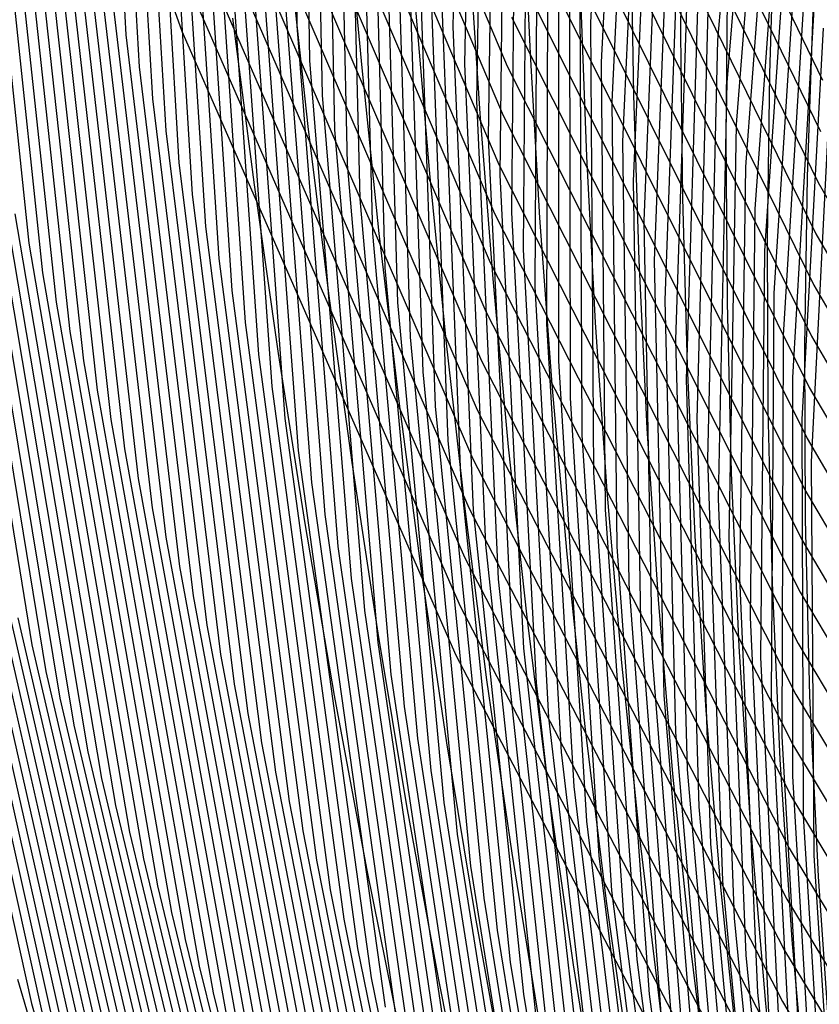
# Model space of a CAD drawing. Units: inches. Extents: x -1 to 1, y -1 to 1.
# Drawn here: x -0.91 to -0.84, y -0.33 to -0.25 of the extents above; entities that cross this region are included whole.
import ezdxf

# ---------------------------------------------------------------- set-up
doc = ezdxf.new("R2010")
doc.units = ezdxf.units.IN
doc.header["$MEASUREMENT"] = 0
for name, color, linetype, true_color in [('layer1', 7, 'Continuous', 0xad2f1e), ('layer10', 7, 'Continuous', 0x90ad1e), ('layer100', 7, 'Continuous', 0xad1e1e), ('layer101', 7, 'Continuous', 0x1eabad), ('layer102', 7, 'Continuous', 0x1ea6ad), ('layer103', 7, 'Continuous', 0x1ea1ad), ('layer104', 7, 'Continuous', 0x1e9cad), ('layer105', 7, 'Continuous', 0x1e97ad), ('layer106', 7, 'Continuous', 0x1e95ad), ('layer107', 7, 'Continuous', 0x1e90ad), ('layer108', 7, 'Continuous', 0x1e8cad), ('layer109', 7, 'Continuous', 0x1e87ad), ('layer11', 7, 'Continuous', 0x80ad1e), ('layer110', 7, 'Continuous', 0x1e82ad), ('layer111', 7, 'Continuous', 0x1e80ad), ('layer112', 7, 'Continuous', 0x1e7bad), ('layer113', 7, 'Continuous', 0x1e76ad), ('layer114', 7, 'Continuous', 0x1e71ad), ('layer115', 7, 'Continuous', 0x1e6dad), ('layer116', 7, 'Continuous', 0x1e6aad), ('layer117', 7, 'Continuous', 0x1e65ad), ('layer118', 7, 'Continuous', 0x1e61ad), ('layer119', 7, 'Continuous', 0x1e5cad), ('layer12', 7, 'Continuous', 0x6fad1e), ('layer120', 7, 'Continuous', 0x1e57ad), ('layer121', 7, 'Continuous', 0x1e55ad), ('layer122', 7, 'Continuous', 0x1e50ad), ('layer123', 7, 'Continuous', 0x1e4bad), ('layer124', 7, 'Continuous', 0x1e47ad), ('layer125', 7, 'Continuous', 0x1e42ad), ('layer126', 7, 'Continuous', 0x1e3fad), ('layer127', 7, 'Continuous', 0x1e3bad), ('layer128', 7, 'Continuous', 0x1e36ad), ('layer129', 7, 'Continuous', 0x1e31ad), ('layer130', 7, 'Continuous', 0x1e2cad), ('layer131', 7, 'Continuous', 0x1e2aad), ('layer132', 7, 'Continuous', 0x1e25ad), ('layer133', 7, 'Continuous', 0x1e20ad), ('layer134', 7, 'Continuous', 0x201ead), ('layer135', 7, 'Continuous', 0x251ead), ('layer136', 7, 'Continuous', 0x281ead), ('layer137', 7, 'Continuous', 0x2c1ead), ('layer138', 7, 'Continuous', 0x311ead), ('layer139', 7, 'Continuous', 0x361ead), ('layer140', 7, 'Continuous', 0x3b1ead), ('layer141', 7, 'Continuous', 0x3d1ead), ('layer142', 7, 'Continuous', 0x421ead), ('layer143', 7, 'Continuous', 0x471ead), ('layer144', 7, 'Continuous', 0x4b1ead), ('layer145', 7, 'Continuous', 0x501ead), ('layer146', 7, 'Continuous', 0x521ead), ('layer147', 7, 'Continuous', 0x571ead), ('layer148', 7, 'Continuous', 0x5c1ead), ('layer149', 7, 'Continuous', 0x611ead), ('layer150', 7, 'Continuous', 0x651ead), ('layer151', 7, 'Continuous', 0x681ead), ('layer152', 7, 'Continuous', 0x6d1ead), ('layer153', 7, 'Continuous', 0x711ead), ('layer154', 7, 'Continuous', 0x761ead), ('layer155', 7, 'Continuous', 0x7b1ead), ('layer156', 7, 'Continuous', 0x7d1ead), ('layer157', 7, 'Continuous', 0x821ead), ('layer158', 7, 'Continuous', 0x871ead), ('layer159', 7, 'Continuous', 0x8c1ead), ('layer160', 7, 'Continuous', 0x901ead), ('layer161', 7, 'Continuous', 0x931ead), ('layer162', 7, 'Continuous', 0x971ead), ('layer163', 7, 'Continuous', 0x9c1ead), ('layer164', 7, 'Continuous', 0xa11ead), ('layer165', 7, 'Continuous', 0xa61ead), ('layer166', 7, 'Continuous', 0xa81ead), ('layer167', 7, 'Continuous', 0xad1ead), ('layer168', 7, 'Continuous', 0xad1ea8), ('layer169', 7, 'Continuous', 0xad1ea3), ('layer170', 7, 'Continuous', 0xad1e9f), ('layer171', 7, 'Continuous', 0xad1e9c), ('layer172', 7, 'Continuous', 0xad1e97), ('layer173', 7, 'Continuous', 0xad1e93), ('layer174', 7, 'Continuous', 0xad1e8e), ('layer175', 7, 'Continuous', 0xad1e89), ('layer176', 7, 'Continuous', 0xad1e87), ('layer177', 7, 'Continuous', 0xad1e82), ('layer178', 7, 'Continuous', 0xad1e7d), ('layer179', 7, 'Continuous', 0xad1e79), ('layer180', 7, 'Continuous', 0xad1e74), ('layer181', 7, 'Continuous', 0xad1e71), ('layer182', 7, 'Continuous', 0xad1e6d), ('layer183', 7, 'Continuous', 0xad1e68), ('layer184', 7, 'Continuous', 0xad1e63), ('layer185', 7, 'Continuous', 0xad1e5e), ('layer186', 7, 'Continuous', 0xad1e5c), ('layer187', 7, 'Continuous', 0xad1e57), ('layer188', 7, 'Continuous', 0xad1e52), ('layer189', 7, 'Continuous', 0xad1e4e), ('layer190', 7, 'Continuous', 0xad1e49), ('layer191', 7, 'Continuous', 0xad1e47), ('layer192', 7, 'Continuous', 0xad1e42), ('layer193', 7, 'Continuous', 0xad1e3d), ('layer194', 7, 'Continuous', 0xad1e38), ('layer195', 7, 'Continuous', 0xad1e34), ('layer196', 7, 'Continuous', 0xad1e31), ('layer197', 7, 'Continuous', 0xad1e2c), ('layer198', 7, 'Continuous', 0xad1e28), ('layer199', 7, 'Continuous', 0xad1e23), ('layer2', 7, 'Continuous', 0xad3f1e), ('layer200', 7, 'Continuous', 0xad1e1e), ('layer3', 7, 'Continuous', 0xad501e), ('layer4', 7, 'Continuous', 0xad611e), ('layer5', 7, 'Continuous', 0xad741e), ('layer6', 7, 'Continuous', 0xad841e), ('layer7', 7, 'Continuous', 0xad951e), ('layer8', 7, 'Continuous', 0xada61e), ('layer88', 7, 'Continuous', 0xad1e87), ('layer89', 7, 'Continuous', 0xad1e7d), ('layer9', 7, 'Continuous', 0xa3ad1e), ('layer90', 7, 'Continuous', 0xad1e74), ('layer91', 7, 'Continuous', 0xad1e6d), ('layer92', 7, 'Continuous', 0xad1e63), ('layer93', 7, 'Continuous', 0xad1e5c), ('layer94', 7, 'Continuous', 0xad1e52), ('layer95', 7, 'Continuous', 0xad1e49), ('layer96', 7, 'Continuous', 0xad1e42), ('layer97', 7, 'Continuous', 0xad1e38), ('layer98', 7, 'Continuous', 0xad1e31), ('layer99', 7, 'Continuous', 0xad1e28)]:
    doc.layers.add(name, color=color, linetype=linetype, true_color=true_color)

msp = doc.modelspace()

# ---------------------------------------------------------------- linework, layer by layer
at = {"layer": 'layer1'}
for p, q in [((-0.888053, -0.246013), (-0.886147, -0.260775)), ((-0.886147, -0.260775), (-0.884026, -0.275679)), ((-0.884026, -0.275679), (-0.881675, -0.290723)), ((-0.881675, -0.290723), (-0.87908, -0.305907)), ((-0.87908, -0.305907), (-0.876225, -0.321225)), ((-0.876225, -0.321225), (-0.873095, -0.336674))]:
    msp.add_line(p, q, dxfattribs=at)
at = {"layer": 'layer10'}
for p, q in [((-0.844303, -0.242019), (-0.844445, -0.256443)), ((-0.844445, -0.256443), (-0.844343, -0.271181)), ((-0.844343, -0.271181), (-0.84397, -0.286228)), ((-0.84397, -0.286228), (-0.843299, -0.30158)), ((-0.843299, -0.30158), (-0.842303, -0.317226)), ((-0.842303, -0.317226), (-0.840955, -0.333156)), ((-0.840955, -0.333156), (-0.83923, -0.349359))]:
    msp.add_line(p, q, dxfattribs=at)
at = {"layer": 'layer100'}
for p, q in [((-0.846832, -0.240522), (-0.847956, -0.27797)), ((-0.847956, -0.27797), (-0.84683, -0.315756)), ((-0.84683, -0.315756), (-0.843428, -0.353729))]:
    msp.add_line(p, q, dxfattribs=at)
at = {"layer": 'layer101'}
for p, q in [((-0.847658, -0.236796), (-0.848896, -0.274462)), ((-0.848896, -0.274462), (-0.847865, -0.312471)), ((-0.847865, -0.312471), (-0.844541, -0.350672))]:
    msp.add_line(p, q, dxfattribs=at)
at = {"layer": 'layer102'}
for p, q in [((-0.848484, -0.233069), (-0.849836, -0.270953)), ((-0.849836, -0.270953), (-0.848901, -0.309187)), ((-0.848901, -0.309187), (-0.845654, -0.347614))]:
    msp.add_line(p, q, dxfattribs=at)
at = {"layer": 'layer103'}
for p, q in [((-0.84931, -0.229342), (-0.850776, -0.267445)), ((-0.850776, -0.267445), (-0.849936, -0.305902)), ((-0.849936, -0.305902), (-0.846767, -0.344556))]:
    msp.add_line(p, q, dxfattribs=at)
at = {"layer": 'layer104'}
for p, q in [((-0.850137, -0.225615), (-0.851716, -0.263937)), ((-0.851716, -0.263937), (-0.850972, -0.302617)), ((-0.850972, -0.302617), (-0.847879, -0.341499))]:
    msp.add_line(p, q, dxfattribs=at)
at = {"layer": 'layer105'}
for p, q in [((-0.850963, -0.221889), (-0.852656, -0.260429)), ((-0.852656, -0.260429), (-0.852008, -0.299332)), ((-0.852008, -0.299332), (-0.848992, -0.338441))]:
    msp.add_line(p, q, dxfattribs=at)
at = {"layer": 'layer106'}
for p, q in [((-0.851789, -0.218162), (-0.853596, -0.256921)), ((-0.853596, -0.256921), (-0.853043, -0.296048)), ((-0.853043, -0.296048), (-0.850105, -0.335383))]:
    msp.add_line(p, q, dxfattribs=at)
at = {"layer": 'layer107'}
for p, q in [((-0.852615, -0.214435), (-0.854536, -0.253413)), ((-0.854536, -0.253413), (-0.854079, -0.292763)), ((-0.854079, -0.292763), (-0.851218, -0.332326)), ((-0.851218, -0.332326), (-0.845938, -0.371938))]:
    msp.add_line(p, q, dxfattribs=at)
at = {"layer": 'layer108'}
for p, q in [((-0.853441, -0.210708), (-0.855476, -0.249904)), ((-0.855476, -0.249904), (-0.855115, -0.289478)), ((-0.855115, -0.289478), (-0.852331, -0.329268)), ((-0.852331, -0.329268), (-0.84711, -0.36911))]:
    msp.add_line(p, q, dxfattribs=at)
at = {"layer": 'layer109'}
for p, q in [((-0.854268, -0.206981), (-0.856416, -0.246396)), ((-0.856416, -0.246396), (-0.85615, -0.286194)), ((-0.85615, -0.286194), (-0.853444, -0.32621)), ((-0.853444, -0.32621), (-0.848281, -0.366281))]:
    msp.add_line(p, q, dxfattribs=at)
at = {"layer": 'layer11'}
for p, q in [((-0.840151, -0.236608), (-0.840596, -0.250947)), ((-0.840596, -0.250947), (-0.8408, -0.26562)), ((-0.8408, -0.26562), (-0.840734, -0.280623)), ((-0.840734, -0.280623), (-0.840368, -0.29595)), ((-0.840368, -0.29595), (-0.839676, -0.311591)), ((-0.839676, -0.311591), (-0.838627, -0.327536)), ((-0.838627, -0.327536), (-0.837197, -0.343773))]:
    msp.add_line(p, q, dxfattribs=at)
at = {"layer": 'layer110'}
for p, q in [((-0.857356, -0.242888), (-0.857186, -0.282909)), ((-0.857186, -0.282909), (-0.854557, -0.323153)), ((-0.854557, -0.323153), (-0.849453, -0.363453))]:
    msp.add_line(p, q, dxfattribs=at)
at = {"layer": 'layer111'}
for p, q in [((-0.858296, -0.23938), (-0.858222, -0.279624)), ((-0.858222, -0.279624), (-0.85567, -0.320095)), ((-0.85567, -0.320095), (-0.850624, -0.360624))]:
    msp.add_line(p, q, dxfattribs=at)
at = {"layer": 'layer112'}
for p, q in [((-0.859236, -0.235872), (-0.859257, -0.27634)), ((-0.859257, -0.27634), (-0.856783, -0.317037)), ((-0.856783, -0.317037), (-0.851796, -0.357796))]:
    msp.add_line(p, q, dxfattribs=at)
at = {"layer": 'layer113'}
for p, q in [((-0.860176, -0.232364), (-0.860293, -0.273055)), ((-0.860293, -0.273055), (-0.857895, -0.31398)), ((-0.857895, -0.31398), (-0.852968, -0.354968))]:
    msp.add_line(p, q, dxfattribs=at)
at = {"layer": 'layer114'}
for p, q in [((-0.861116, -0.228855), (-0.861329, -0.26977)), ((-0.861329, -0.26977), (-0.859008, -0.310922)), ((-0.859008, -0.310922), (-0.854139, -0.352139))]:
    msp.add_line(p, q, dxfattribs=at)
at = {"layer": 'layer115'}
for p, q in [((-0.862056, -0.225347), (-0.862364, -0.266486)), ((-0.862364, -0.266486), (-0.860121, -0.307864)), ((-0.860121, -0.307864), (-0.855311, -0.349311))]:
    msp.add_line(p, q, dxfattribs=at)
at = {"layer": 'layer116'}
for p, q in [((-0.862996, -0.221839), (-0.8634, -0.263201)), ((-0.8634, -0.263201), (-0.861234, -0.304807)), ((-0.861234, -0.304807), (-0.856482, -0.346482))]:
    msp.add_line(p, q, dxfattribs=at)
at = {"layer": 'layer117'}
for p, q in [((-0.863936, -0.218331), (-0.864436, -0.259916)), ((-0.864436, -0.259916), (-0.862347, -0.301749)), ((-0.862347, -0.301749), (-0.857654, -0.343654))]:
    msp.add_line(p, q, dxfattribs=at)
at = {"layer": 'layer118'}
for p, q in [((-0.864876, -0.214823), (-0.865471, -0.256632)), ((-0.865471, -0.256632), (-0.86346, -0.298691)), ((-0.86346, -0.298691), (-0.858825, -0.340825))]:
    msp.add_line(p, q, dxfattribs=at)
at = {"layer": 'layer119'}
for p, q in [((-0.865816, -0.211315), (-0.866507, -0.253347)), ((-0.866507, -0.253347), (-0.864573, -0.295634)), ((-0.864573, -0.295634), (-0.859997, -0.337997))]:
    msp.add_line(p, q, dxfattribs=at)
at = {"layer": 'layer12'}
for p, q in [((-0.836748, -0.245451), (-0.837258, -0.26006)), ((-0.837258, -0.26006), (-0.837498, -0.275018)), ((-0.837498, -0.275018), (-0.837438, -0.29032)), ((-0.837438, -0.29032), (-0.837048, -0.305956)), ((-0.837048, -0.305956), (-0.8363, -0.321916)), ((-0.8363, -0.321916), (-0.835164, -0.338186))]:
    msp.add_line(p, q, dxfattribs=at)
at = {"layer": 'layer120'}
for p, q in [((-0.866756, -0.207806), (-0.867543, -0.250062)), ((-0.867543, -0.250062), (-0.865686, -0.292576)), ((-0.865686, -0.292576), (-0.861169, -0.335169))]:
    msp.add_line(p, q, dxfattribs=at)
at = {"layer": 'layer121'}
for p, q in [((-0.867696, -0.204298), (-0.868578, -0.246777)), ((-0.868578, -0.246777), (-0.866799, -0.289519)), ((-0.866799, -0.289519), (-0.86234, -0.33234)), ((-0.86234, -0.33234), (-0.855198, -0.375061))]:
    msp.add_line(p, q, dxfattribs=at)
at = {"layer": 'layer122'}
for p, q in [((-0.869614, -0.243493), (-0.867912, -0.286461)), ((-0.867912, -0.286461), (-0.863512, -0.329512)), ((-0.863512, -0.329512), (-0.85641, -0.372462))]:
    msp.add_line(p, q, dxfattribs=at)
at = {"layer": 'layer123'}
for p, q in [((-0.87065, -0.240208), (-0.869024, -0.283403)), ((-0.869024, -0.283403), (-0.864683, -0.326683)), ((-0.864683, -0.326683), (-0.857622, -0.369864))]:
    msp.add_line(p, q, dxfattribs=at)
at = {"layer": 'layer124'}
for p, q in [((-0.871685, -0.236923), (-0.870137, -0.280346)), ((-0.870137, -0.280346), (-0.865855, -0.323855)), ((-0.865855, -0.323855), (-0.858833, -0.367266))]:
    msp.add_line(p, q, dxfattribs=at)
at = {"layer": 'layer125'}
for p, q in [((-0.872721, -0.233639), (-0.87125, -0.277288)), ((-0.87125, -0.277288), (-0.867026, -0.321026)), ((-0.867026, -0.321026), (-0.860045, -0.364667))]:
    msp.add_line(p, q, dxfattribs=at)
at = {"layer": 'layer126'}
for p, q in [((-0.873757, -0.230354), (-0.872363, -0.27423)), ((-0.872363, -0.27423), (-0.868198, -0.318198)), ((-0.868198, -0.318198), (-0.861256, -0.362069))]:
    msp.add_line(p, q, dxfattribs=at)
at = {"layer": 'layer127'}
for p, q in [((-0.874792, -0.227069), (-0.873476, -0.271173)), ((-0.873476, -0.271173), (-0.86937, -0.31537)), ((-0.86937, -0.31537), (-0.862468, -0.359471))]:
    msp.add_line(p, q, dxfattribs=at)
at = {"layer": 'layer128'}
for p, q in [((-0.875828, -0.223785), (-0.874589, -0.268115)), ((-0.874589, -0.268115), (-0.870541, -0.312541)), ((-0.870541, -0.312541), (-0.86368, -0.356872))]:
    msp.add_line(p, q, dxfattribs=at)
at = {"layer": 'layer129'}
for p, q in [((-0.876864, -0.2205), (-0.875702, -0.265057)), ((-0.875702, -0.265057), (-0.871713, -0.309713)), ((-0.871713, -0.309713), (-0.864891, -0.354274))]:
    msp.add_line(p, q, dxfattribs=at)
at = {"layer": 'layer130'}
for p, q in [((-0.877899, -0.217215), (-0.876815, -0.262)), ((-0.876815, -0.262), (-0.872884, -0.306884)), ((-0.872884, -0.306884), (-0.866103, -0.351676))]:
    msp.add_line(p, q, dxfattribs=at)
at = {"layer": 'layer131'}
for p, q in [((-0.878935, -0.213931), (-0.877928, -0.258942)), ((-0.877928, -0.258942), (-0.874056, -0.304056)), ((-0.874056, -0.304056), (-0.867315, -0.349077))]:
    msp.add_line(p, q, dxfattribs=at)
at = {"layer": 'layer132'}
for p, q in [((-0.879971, -0.210646), (-0.879041, -0.255884)), ((-0.879041, -0.255884), (-0.875227, -0.301227)), ((-0.875227, -0.301227), (-0.868526, -0.346479))]:
    msp.add_line(p, q, dxfattribs=at)
at = {"layer": 'layer133'}
for p, q in [((-0.881006, -0.207361), (-0.880153, -0.252827)), ((-0.880153, -0.252827), (-0.876399, -0.298399)), ((-0.876399, -0.298399), (-0.869738, -0.343881))]:
    msp.add_line(p, q, dxfattribs=at)
at = {"layer": 'layer134'}
for p, q in [((-0.882042, -0.204077), (-0.881266, -0.249769)), ((-0.881266, -0.249769), (-0.877571, -0.295571)), ((-0.877571, -0.295571), (-0.870949, -0.341282))]:
    msp.add_line(p, q, dxfattribs=at)
at = {"layer": 'layer135'}
for p, q in [((-0.883078, -0.200792), (-0.882379, -0.246711)), ((-0.882379, -0.246711), (-0.878742, -0.292742)), ((-0.878742, -0.292742), (-0.872161, -0.338684))]:
    msp.add_line(p, q, dxfattribs=at)
at = {"layer": 'layer136'}
for p, q in [((-0.883492, -0.243654), (-0.879914, -0.289914)), ((-0.879914, -0.289914), (-0.873373, -0.336086))]:
    msp.add_line(p, q, dxfattribs=at)
at = {"layer": 'layer137'}
for p, q in [((-0.884605, -0.240596), (-0.881085, -0.287085)), ((-0.881085, -0.287085), (-0.874584, -0.333487))]:
    msp.add_line(p, q, dxfattribs=at)
at = {"layer": 'layer138'}
for p, q in [((-0.885718, -0.237538), (-0.882257, -0.284257)), ((-0.882257, -0.284257), (-0.875796, -0.330889)), ((-0.875796, -0.330889), (-0.866344, -0.37723))]:
    msp.add_line(p, q, dxfattribs=at)
at = {"layer": 'layer139'}
for p, q in [((-0.886831, -0.234481), (-0.883428, -0.281428)), ((-0.883428, -0.281428), (-0.877008, -0.328291)), ((-0.877008, -0.328291), (-0.867577, -0.374861))]:
    msp.add_line(p, q, dxfattribs=at)
at = {"layer": 'layer140'}
for p, q in [((-0.887944, -0.231423), (-0.8846, -0.2786)), ((-0.8846, -0.2786), (-0.878219, -0.325692)), ((-0.878219, -0.325692), (-0.86881, -0.372492))]:
    msp.add_line(p, q, dxfattribs=at)
at = {"layer": 'layer141'}
for p, q in [((-0.889057, -0.228365), (-0.885772, -0.275772)), ((-0.885772, -0.275772), (-0.879431, -0.323094)), ((-0.879431, -0.323094), (-0.870043, -0.370124))]:
    msp.add_line(p, q, dxfattribs=at)
at = {"layer": 'layer142'}
for p, q in [((-0.890169, -0.225308), (-0.886943, -0.272943)), ((-0.886943, -0.272943), (-0.880642, -0.320496)), ((-0.880642, -0.320496), (-0.871276, -0.367755))]:
    msp.add_line(p, q, dxfattribs=at)
at = {"layer": 'layer143'}
for p, q in [((-0.891282, -0.22225), (-0.888115, -0.270115)), ((-0.888115, -0.270115), (-0.881854, -0.317897)), ((-0.881854, -0.317897), (-0.872509, -0.365386))]:
    msp.add_line(p, q, dxfattribs=at)
at = {"layer": 'layer144'}
for p, q in [((-0.892395, -0.219192), (-0.889286, -0.267286)), ((-0.889286, -0.267286), (-0.883066, -0.315299)), ((-0.883066, -0.315299), (-0.873742, -0.363017))]:
    msp.add_line(p, q, dxfattribs=at)
at = {"layer": 'layer145'}
for p, q in [((-0.893508, -0.216135), (-0.890458, -0.264458)), ((-0.890458, -0.264458), (-0.884277, -0.312701)), ((-0.884277, -0.312701), (-0.874975, -0.360649))]:
    msp.add_line(p, q, dxfattribs=at)
at = {"layer": 'layer146'}
for p, q in [((-0.894621, -0.213077), (-0.89163, -0.26163)), ((-0.89163, -0.26163), (-0.885489, -0.310102)), ((-0.885489, -0.310102), (-0.876208, -0.35828))]:
    msp.add_line(p, q, dxfattribs=at)
at = {"layer": 'layer147'}
for p, q in [((-0.895734, -0.210019), (-0.892801, -0.258801)), ((-0.892801, -0.258801), (-0.886701, -0.307504)), ((-0.886701, -0.307504), (-0.877441, -0.355911))]:
    msp.add_line(p, q, dxfattribs=at)
at = {"layer": 'layer148'}
for p, q in [((-0.896847, -0.206962), (-0.893973, -0.255973)), ((-0.893973, -0.255973), (-0.887912, -0.304906)), ((-0.887912, -0.304906), (-0.878674, -0.353542))]:
    msp.add_line(p, q, dxfattribs=at)
at = {"layer": 'layer149'}
for p, q in [((-0.89796, -0.203904), (-0.895144, -0.253144)), ((-0.895144, -0.253144), (-0.889124, -0.302307)), ((-0.889124, -0.302307), (-0.879908, -0.351174))]:
    msp.add_line(p, q, dxfattribs=at)
at = {"layer": 'layer150'}
for p, q in [((-0.899073, -0.200846), (-0.896316, -0.250316)), ((-0.896316, -0.250316), (-0.890335, -0.299709)), ((-0.890335, -0.299709), (-0.881141, -0.348805))]:
    msp.add_line(p, q, dxfattribs=at)
at = {"layer": 'layer151'}
for p, q in [((-0.900186, -0.197789), (-0.897487, -0.247487)), ((-0.897487, -0.247487), (-0.891547, -0.297111)), ((-0.891547, -0.297111), (-0.882374, -0.346436))]:
    msp.add_line(p, q, dxfattribs=at)
at = {"layer": 'layer152'}
for p, q in [((-0.898659, -0.244659), (-0.892759, -0.294512)), ((-0.892759, -0.294512), (-0.883607, -0.344068))]:
    msp.add_line(p, q, dxfattribs=at)
at = {"layer": 'layer153'}
for p, q in [((-0.899831, -0.241831), (-0.89397, -0.291914)), ((-0.89397, -0.291914), (-0.88484, -0.341699))]:
    msp.add_line(p, q, dxfattribs=at)
at = {"layer": 'layer154'}
for p, q in [((-0.901002, -0.239002), (-0.895182, -0.289316)), ((-0.895182, -0.289316), (-0.886073, -0.33933))]:
    msp.add_line(p, q, dxfattribs=at)
at = {"layer": 'layer155'}
for p, q in [((-0.902174, -0.236174), (-0.896394, -0.286717)), ((-0.896394, -0.286717), (-0.887306, -0.336961))]:
    msp.add_line(p, q, dxfattribs=at)
at = {"layer": 'layer156'}
for p, q in [((-0.903345, -0.233345), (-0.897605, -0.284119)), ((-0.897605, -0.284119), (-0.888539, -0.334593))]:
    msp.add_line(p, q, dxfattribs=at)
at = {"layer": 'layer157'}
for p, q in [((-0.904517, -0.230517), (-0.898817, -0.281521)), ((-0.898817, -0.281521), (-0.889772, -0.332224)), ((-0.889772, -0.332224), (-0.877408, -0.382398))]:
    msp.add_line(p, q, dxfattribs=at)
at = {"layer": 'layer158'}
for p, q in [((-0.905688, -0.227688), (-0.900028, -0.278922)), ((-0.900028, -0.278922), (-0.891005, -0.329855)), ((-0.891005, -0.329855), (-0.878644, -0.380257))]:
    msp.add_line(p, q, dxfattribs=at)
at = {"layer": 'layer159'}
for p, q in [((-0.90686, -0.22486), (-0.90124, -0.276324)), ((-0.90124, -0.276324), (-0.892238, -0.327487)), ((-0.892238, -0.327487), (-0.87988, -0.378116))]:
    msp.add_line(p, q, dxfattribs=at)
at = {"layer": 'layer160'}
for p, q in [((-0.908032, -0.222032), (-0.902452, -0.273726)), ((-0.902452, -0.273726), (-0.893471, -0.325118)), ((-0.893471, -0.325118), (-0.881116, -0.375975))]:
    msp.add_line(p, q, dxfattribs=at)
at = {"layer": 'layer161'}
for p, q in [((-0.909203, -0.219203), (-0.903663, -0.271127)), ((-0.903663, -0.271127), (-0.894704, -0.322749)), ((-0.894704, -0.322749), (-0.882352, -0.373834))]:
    msp.add_line(p, q, dxfattribs=at)
at = {"layer": 'layer162'}
for p, q in [((-0.910375, -0.216375), (-0.904875, -0.268529)), ((-0.904875, -0.268529), (-0.895938, -0.32038)), ((-0.895938, -0.32038), (-0.883588, -0.371693))]:
    msp.add_line(p, q, dxfattribs=at)
at = {"layer": 'layer163'}
for p, q in [((-0.911546, -0.213546), (-0.906087, -0.265931)), ((-0.906087, -0.265931), (-0.897171, -0.318012)), ((-0.897171, -0.318012), (-0.884824, -0.369552))]:
    msp.add_line(p, q, dxfattribs=at)
at = {"layer": 'layer164'}
for p, q in [((-0.907298, -0.263332), (-0.898404, -0.315643)), ((-0.898404, -0.315643), (-0.886061, -0.367411))]:
    msp.add_line(p, q, dxfattribs=at)
at = {"layer": 'layer165'}
for p, q in [((-0.90851, -0.260734), (-0.899637, -0.313274)), ((-0.899637, -0.313274), (-0.887297, -0.36527))]:
    msp.add_line(p, q, dxfattribs=at)
at = {"layer": 'layer166'}
for p, q in [((-0.909721, -0.258136), (-0.90087, -0.310905)), ((-0.90087, -0.310905), (-0.888533, -0.363129))]:
    msp.add_line(p, q, dxfattribs=at)
at = {"layer": 'layer167'}
for p, q in [((-0.910933, -0.255537), (-0.902103, -0.308537)), ((-0.902103, -0.308537), (-0.889769, -0.360988))]:
    msp.add_line(p, q, dxfattribs=at)
at = {"layer": 'layer168'}
for p, q in [((-0.912145, -0.252939), (-0.903336, -0.306168)), ((-0.903336, -0.306168), (-0.891005, -0.358847))]:
    msp.add_line(p, q, dxfattribs=at)
at = {"layer": 'layer169'}
for p, q in [((-0.913356, -0.250341), (-0.904569, -0.303799)), ((-0.904569, -0.303799), (-0.892241, -0.356707))]:
    msp.add_line(p, q, dxfattribs=at)
at = {"layer": 'layer170'}
for p, q in [((-0.914568, -0.247742), (-0.905802, -0.301431)), ((-0.905802, -0.301431), (-0.893477, -0.354566))]:
    msp.add_line(p, q, dxfattribs=at)
at = {"layer": 'layer171'}
msp.add_line((-0.907035, -0.299062), (-0.894713, -0.352425), dxfattribs=at)
at = {"layer": 'layer172'}
msp.add_line((-0.908268, -0.296693), (-0.895949, -0.350284), dxfattribs=at)
at = {"layer": 'layer173'}
msp.add_line((-0.909501, -0.294324), (-0.897185, -0.348143), dxfattribs=at)
at = {"layer": 'layer174'}
msp.add_line((-0.910734, -0.291956), (-0.898421, -0.346002), dxfattribs=at)
at = {"layer": 'layer175'}
msp.add_line((-0.911968, -0.289587), (-0.899657, -0.343861), dxfattribs=at)
at = {"layer": 'layer176'}
msp.add_line((-0.913201, -0.287218), (-0.900893, -0.34172), dxfattribs=at)
at = {"layer": 'layer177'}
for p, q in [((-0.859593, -0.202529), (-0.835893, -0.251513)), ((-0.914434, -0.28485), (-0.902129, -0.339579))]:
    msp.add_line(p, q, dxfattribs=at)
at = {"layer": 'layer178'}
for p, q in [((-0.859973, -0.206869), (-0.83609, -0.25604)), ((-0.915667, -0.282481), (-0.903365, -0.337438))]:
    msp.add_line(p, q, dxfattribs=at)
at = {"layer": 'layer179'}
for p, q in [((-0.860353, -0.21121), (-0.836288, -0.260567)), ((-0.836288, -0.260567), (-0.809017, -0.307999)), ((-0.9169, -0.280112), (-0.904602, -0.335297))]:
    msp.add_line(p, q, dxfattribs=at)
at = {"layer": 'layer180'}
for p, q in [((-0.860732, -0.21555), (-0.836486, -0.265093)), ((-0.836486, -0.265093), (-0.809017, -0.312702)), ((-0.918133, -0.277743), (-0.905838, -0.333156)), ((-0.905838, -0.333156), (-0.889844, -0.38774))]:
    msp.add_line(p, q, dxfattribs=at)
at = {"layer": 'layer181'}
for p, q in [((-0.861112, -0.219891), (-0.836683, -0.26962)), ((-0.836683, -0.26962), (-0.809017, -0.317404)), ((-0.907074, -0.331015), (-0.891065, -0.385824))]:
    msp.add_line(p, q, dxfattribs=at)
at = {"layer": 'layer182'}
for p, q in [((-0.861492, -0.224231), (-0.836881, -0.274147)), ((-0.836881, -0.274147), (-0.809017, -0.322106))]:
    msp.add_line(p, q, dxfattribs=at)
at = {"layer": 'layer183'}
for p, q in [((-0.861872, -0.228572), (-0.837079, -0.278674)), ((-0.837079, -0.278674), (-0.809017, -0.326809))]:
    msp.add_line(p, q, dxfattribs=at)
at = {"layer": 'layer184'}
for p, q in [((-0.862251, -0.232913), (-0.837276, -0.283201)), ((-0.837276, -0.283201), (-0.809017, -0.331511))]:
    msp.add_line(p, q, dxfattribs=at)
at = {"layer": 'layer185'}
for p, q in [((-0.862631, -0.237253), (-0.837474, -0.287728)), ((-0.837474, -0.287728), (-0.809017, -0.336213))]:
    msp.add_line(p, q, dxfattribs=at)
at = {"layer": 'layer186'}
for p, q in [((-0.863011, -0.241594), (-0.837671, -0.292255)), ((-0.837671, -0.292255), (-0.809017, -0.340915))]:
    msp.add_line(p, q, dxfattribs=at)
at = {"layer": 'layer187'}
for p, q in [((-0.863391, -0.245934), (-0.837869, -0.296782)), ((-0.837869, -0.296782), (-0.809017, -0.345618))]:
    msp.add_line(p, q, dxfattribs=at)
at = {"layer": 'layer188'}
for p, q in [((-0.885993, -0.197453), (-0.86377, -0.250275)), ((-0.86377, -0.250275), (-0.838067, -0.301309)), ((-0.838067, -0.301309), (-0.809017, -0.35032))]:
    msp.add_line(p, q, dxfattribs=at)
at = {"layer": 'layer189'}
for p, q in [((-0.886538, -0.201597), (-0.86415, -0.254615)), ((-0.86415, -0.254615), (-0.838264, -0.305836)), ((-0.838264, -0.305836), (-0.809017, -0.355022))]:
    msp.add_line(p, q, dxfattribs=at)
at = {"layer": 'layer190'}
for p, q in [((-0.887084, -0.205742), (-0.86453, -0.258956)), ((-0.86453, -0.258956), (-0.838462, -0.310363)), ((-0.838462, -0.310363), (-0.809017, -0.359725))]:
    msp.add_line(p, q, dxfattribs=at)
at = {"layer": 'layer191'}
for p, q in [((-0.88763, -0.209886), (-0.86491, -0.263296)), ((-0.86491, -0.263296), (-0.83866, -0.31489)), ((-0.83866, -0.31489), (-0.809017, -0.364427))]:
    msp.add_line(p, q, dxfattribs=at)
at = {"layer": 'layer192'}
for p, q in [((-0.888175, -0.21403), (-0.865289, -0.267637)), ((-0.865289, -0.267637), (-0.838857, -0.319417)), ((-0.838857, -0.319417), (-0.809017, -0.369129))]:
    msp.add_line(p, q, dxfattribs=at)
at = {"layer": 'layer193'}
for p, q in [((-0.888721, -0.218174), (-0.865669, -0.271977)), ((-0.865669, -0.271977), (-0.839055, -0.323944)), ((-0.839055, -0.323944), (-0.809017, -0.373831))]:
    msp.add_line(p, q, dxfattribs=at)
at = {"layer": 'layer194'}
for p, q in [((-0.889266, -0.222318), (-0.866049, -0.276318)), ((-0.866049, -0.276318), (-0.839253, -0.328471)), ((-0.839253, -0.328471), (-0.809017, -0.378534))]:
    msp.add_line(p, q, dxfattribs=at)
at = {"layer": 'layer195'}
for p, q in [((-0.889812, -0.226463), (-0.866429, -0.280658)), ((-0.866429, -0.280658), (-0.83945, -0.332997)), ((-0.83945, -0.332997), (-0.809017, -0.383236))]:
    msp.add_line(p, q, dxfattribs=at)
at = {"layer": 'layer196'}
for p, q in [((-0.890358, -0.230607), (-0.866808, -0.284999)), ((-0.866808, -0.284999), (-0.839648, -0.337524))]:
    msp.add_line(p, q, dxfattribs=at)
at = {"layer": 'layer197'}
for p, q in [((-0.890903, -0.234751), (-0.867188, -0.289339)), ((-0.867188, -0.289339), (-0.839846, -0.342051))]:
    msp.add_line(p, q, dxfattribs=at)
at = {"layer": 'layer198'}
for p, q in [((-0.891449, -0.238895), (-0.867568, -0.29368)), ((-0.867568, -0.29368), (-0.840043, -0.346578))]:
    msp.add_line(p, q, dxfattribs=at)
at = {"layer": 'layer199'}
for p, q in [((-0.891994, -0.24304), (-0.867948, -0.298021)), ((-0.867948, -0.298021), (-0.840241, -0.351105))]:
    msp.add_line(p, q, dxfattribs=at)
at = {"layer": 'layer2'}
for p, q in [((-0.883013, -0.240973), (-0.881397, -0.255592)), ((-0.881397, -0.255592), (-0.879572, -0.270371)), ((-0.879572, -0.270371), (-0.877523, -0.285312)), ((-0.877523, -0.285312), (-0.875231, -0.300411)), ((-0.875231, -0.300411), (-0.872682, -0.315665)), ((-0.872682, -0.315665), (-0.869859, -0.331069)), ((-0.869859, -0.331069), (-0.866744, -0.346617))]:
    msp.add_line(p, q, dxfattribs=at)
at = {"layer": 'layer200'}
for p, q in [((-0.912951, -0.19036), (-0.89254, -0.247184)), ((-0.89254, -0.247184), (-0.868327, -0.302361)), ((-0.868327, -0.302361), (-0.840439, -0.355632))]:
    msp.add_line(p, q, dxfattribs=at)
at = {"layer": 'layer3'}
for p, q in [((-0.877972, -0.235933), (-0.876647, -0.250408)), ((-0.876647, -0.250408), (-0.875119, -0.265064)), ((-0.875119, -0.265064), (-0.87337, -0.2799)), ((-0.87337, -0.2799), (-0.871383, -0.294915)), ((-0.871383, -0.294915), (-0.86914, -0.310104)), ((-0.86914, -0.310104), (-0.866622, -0.325464)), ((-0.866622, -0.325464), (-0.863814, -0.340988))]:
    msp.add_line(p, q, dxfattribs=at)
at = {"layer": 'layer4'}
for p, q in [((-0.871897, -0.245225), (-0.870665, -0.259757)), ((-0.870665, -0.259757), (-0.869218, -0.274489)), ((-0.869218, -0.274489), (-0.867535, -0.289419)), ((-0.867535, -0.289419), (-0.865597, -0.304544)), ((-0.865597, -0.304544), (-0.863386, -0.319859)), ((-0.863386, -0.319859), (-0.860883, -0.335358))]:
    msp.add_line(p, q, dxfattribs=at)
at = {"layer": 'layer5'}
for p, q in [((-0.867148, -0.240041), (-0.866212, -0.25445)), ((-0.866212, -0.25445), (-0.865065, -0.269077)), ((-0.865065, -0.269077), (-0.863686, -0.283923)), ((-0.863686, -0.283923), (-0.862055, -0.298983)), ((-0.862055, -0.298983), (-0.86015, -0.314254)), ((-0.86015, -0.314254), (-0.857952, -0.329728)), ((-0.857952, -0.329728), (-0.85544, -0.345399))]:
    msp.add_line(p, q, dxfattribs=at)
at = {"layer": 'layer6'}
for p, q in [((-0.862398, -0.234858), (-0.861759, -0.249142)), ((-0.861759, -0.249142), (-0.860913, -0.263666)), ((-0.860913, -0.263666), (-0.859838, -0.278427)), ((-0.859838, -0.278427), (-0.858512, -0.293423)), ((-0.858512, -0.293423), (-0.856914, -0.308649)), ((-0.856914, -0.308649), (-0.855022, -0.324098)), ((-0.855022, -0.324098), (-0.852813, -0.339764))]:
    msp.add_line(p, q, dxfattribs=at)
at = {"layer": 'layer7'}
for p, q in [((-0.857305, -0.243835), (-0.85676, -0.258254)), ((-0.85676, -0.258254), (-0.85599, -0.272931)), ((-0.85599, -0.272931), (-0.85497, -0.287862)), ((-0.85497, -0.287862), (-0.853678, -0.303044)), ((-0.853678, -0.303044), (-0.852091, -0.318469)), ((-0.852091, -0.318469), (-0.850186, -0.33413))]:
    msp.add_line(p, q, dxfattribs=at)
at = {"layer": 'layer7', "color": 8}
msp.add_circle((0, 0), 1, dxfattribs=at)
at = {"layer": 'layer8'}
for p, q in [((-0.852852, -0.238528), (-0.852608, -0.252843)), ((-0.852608, -0.252843), (-0.852141, -0.267435)), ((-0.852141, -0.267435), (-0.851428, -0.282302)), ((-0.851428, -0.282302), (-0.850442, -0.297438)), ((-0.850442, -0.297438), (-0.84916, -0.312839)), ((-0.84916, -0.312839), (-0.847558, -0.328495)), ((-0.847558, -0.328495), (-0.845611, -0.344397))]:
    msp.add_line(p, q, dxfattribs=at)
at = {"layer": 'layer88'}
for p, q in [((-0.835156, -0.250834), (-0.836917, -0.285244)), ((-0.836917, -0.285244), (-0.836676, -0.320068)), ((-0.836676, -0.320068), (-0.834402, -0.355172))]:
    msp.add_line(p, q, dxfattribs=at)
at = {"layer": 'layer89'}
for p, q in [((-0.835851, -0.246895), (-0.837744, -0.281517)), ((-0.837744, -0.281517), (-0.837616, -0.31656)), ((-0.837616, -0.31656), (-0.835437, -0.351887))]:
    msp.add_line(p, q, dxfattribs=at)
at = {"layer": 'layer9'}
for p, q in [((-0.848399, -0.23322), (-0.848455, -0.247431)), ((-0.848455, -0.247431), (-0.848293, -0.261939)), ((-0.848293, -0.261939), (-0.847885, -0.276741)), ((-0.847885, -0.276741), (-0.847206, -0.291833)), ((-0.847206, -0.291833), (-0.84623, -0.307209)), ((-0.84623, -0.307209), (-0.844931, -0.32286)), ((-0.844931, -0.32286), (-0.843283, -0.338777))]:
    msp.add_line(p, q, dxfattribs=at)
at = {"layer": 'layer90'}
for p, q in [((-0.836546, -0.242956), (-0.83857, -0.27779)), ((-0.83857, -0.27779), (-0.838556, -0.313051)), ((-0.838556, -0.313051), (-0.836473, -0.348603))]:
    msp.add_line(p, q, dxfattribs=at)
at = {"layer": 'layer91'}
for p, q in [((-0.83724, -0.239016), (-0.839396, -0.274064)), ((-0.839396, -0.274064), (-0.839496, -0.309543)), ((-0.839496, -0.309543), (-0.837509, -0.345318))]:
    msp.add_line(p, q, dxfattribs=at)
at = {"layer": 'layer92'}
for p, q in [((-0.837935, -0.235077), (-0.840222, -0.270337)), ((-0.840222, -0.270337), (-0.840436, -0.306035)), ((-0.840436, -0.306035), (-0.838544, -0.342033))]:
    msp.add_line(p, q, dxfattribs=at)
at = {"layer": 'layer93'}
for p, q in [((-0.838629, -0.231138), (-0.841048, -0.26661)), ((-0.841048, -0.26661), (-0.841376, -0.302527)), ((-0.841376, -0.302527), (-0.83958, -0.338749))]:
    msp.add_line(p, q, dxfattribs=at)
at = {"layer": 'layer94'}
for p, q in [((-0.839324, -0.227199), (-0.841875, -0.262883)), ((-0.841875, -0.262883), (-0.842316, -0.299019)), ((-0.842316, -0.299019), (-0.840616, -0.335464))]:
    msp.add_line(p, q, dxfattribs=at)
at = {"layer": 'layer95'}
for p, q in [((-0.840019, -0.22326), (-0.842701, -0.259156)), ((-0.842701, -0.259156), (-0.843256, -0.295511)), ((-0.843256, -0.295511), (-0.841651, -0.332179)), ((-0.841651, -0.332179), (-0.837863, -0.369018))]:
    msp.add_line(p, q, dxfattribs=at)
at = {"layer": 'layer96'}
for p, q in [((-0.840713, -0.21932), (-0.843527, -0.25543)), ((-0.843527, -0.25543), (-0.844196, -0.292002)), ((-0.844196, -0.292002), (-0.842687, -0.328895)), ((-0.842687, -0.328895), (-0.838976, -0.36596))]:
    msp.add_line(p, q, dxfattribs=at)
at = {"layer": 'layer97'}
for p, q in [((-0.841408, -0.215381), (-0.844353, -0.251703)), ((-0.844353, -0.251703), (-0.845136, -0.288494)), ((-0.845136, -0.288494), (-0.843723, -0.32561)), ((-0.843723, -0.32561), (-0.840089, -0.362902))]:
    msp.add_line(p, q, dxfattribs=at)
at = {"layer": 'layer98'}
for p, q in [((-0.842102, -0.211442), (-0.845179, -0.247976)), ((-0.845179, -0.247976), (-0.846076, -0.284986)), ((-0.846076, -0.284986), (-0.844758, -0.322325)), ((-0.844758, -0.322325), (-0.841202, -0.359845))]:
    msp.add_line(p, q, dxfattribs=at)
at = {"layer": 'layer99'}
for p, q in [((-0.846006, -0.244249), (-0.847016, -0.281478)), ((-0.847016, -0.281478), (-0.845794, -0.319041)), ((-0.845794, -0.319041), (-0.842315, -0.356787))]:
    msp.add_line(p, q, dxfattribs=at)

doc.saveas('drawing.dxf')
